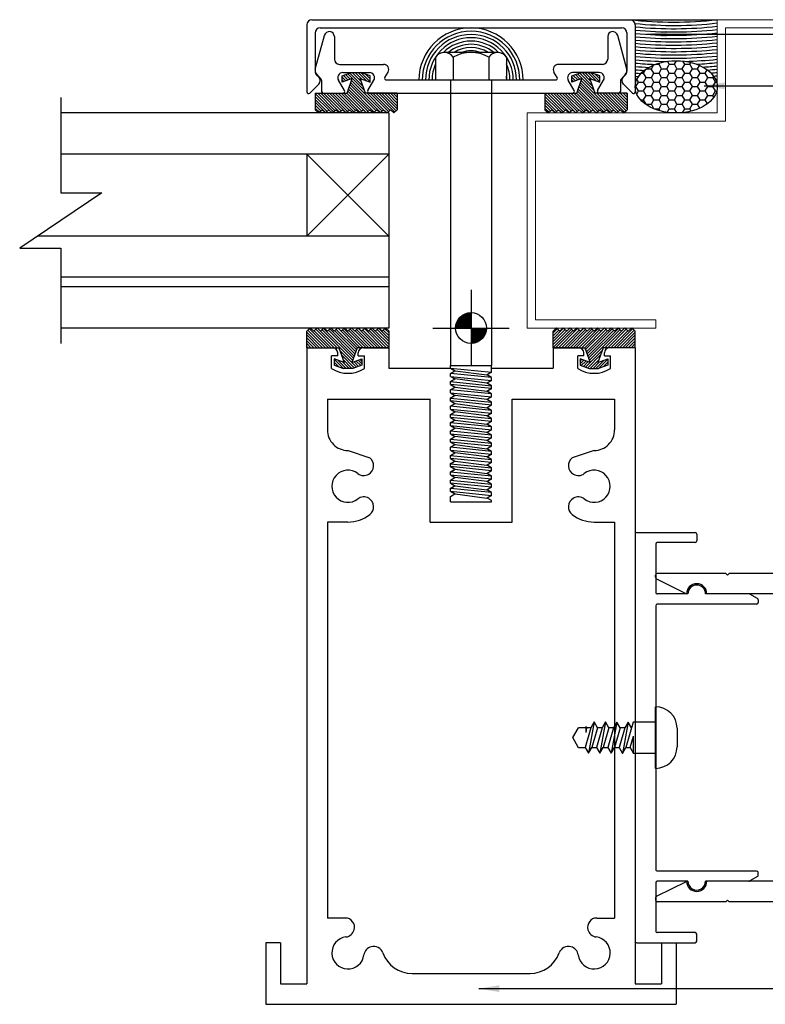
# Model space of a CAD drawing. Extents: x 145.9 to 159.3, y -154.3 to -147.2.
# Drawn here: x 145.9 to 150.4, y -153.2 to -147.2 of the extents above; entities that cross this region are included whole.
import ezdxf

# ---------------------------------------------------------------- set-up
doc = ezdxf.new("R2010")
doc.units = 0
doc.header["$LTSCALE"] = 0.25
doc.header["$MEASUREMENT"] = 0
doc.layers.get('0').update_dxf_attribs({"linetype": 'CONTINUOUS'})
doc.layers.add('.050 Flashing', color=120, linetype='CONTINUOUS', lineweight=5)
doc.layers.add('5', color=5, linetype='CONTINUOUS')
doc.layers.add('Glazing', color=5, linetype='CONTINUOUS')
doc.styles.get("Standard").update_dxf_attribs({"font": 'ARIAL.TTF', "height": 0.1875})
doc.dimstyles.get("Standard").update_dxf_attribs({"dimtxt": 0.18, "dimasz": 0.125, "dimexe": 0.09375, "dimexo": 0.0625, "dimgap": 0.09, "dimtad": 0, "dimtih": 1, "dimtoh": 1, "dimdec": 4, "dimzin": 0, "dimdsep": 46, "dimtxsty": 'STANDARD', "dimcen": 0.09, "dimadec": 8, "dimazin": 0, "dimtfac": 1, "dimtdec": 4, "dimtofl": 0, "dimtmove": 0, "dimatfit": 3, "dimfxl": 1, "dimtolj": 1, "dimtzin": 0, "dimarcsym": 0})

# ---------------------------------------------------------------- blocks, each defined once
blk = doc.blocks.new('snap cap')
at = {"color": 0, "linetype": 'Continuous'}
for p, q in [((3.0647, -46.2981), (3.0647, -46.7071)), ((3.0957, -46.2671), (5.0337, -46.2671)), ((5.0647, -46.2981), (5.0647, -46.7071)), ((3.1147, -46.3481), (3.1147, -46.5808)), ((3.1457, -46.3171), (4.9837, -46.3171)), ((5.0147, -46.3481), (5.0147, -46.5808)), ((3.1238, -46.6027), (3.1366, -46.6155)), ((5.0056, -46.6027), (4.9928, -46.6155)), ((3.0817, -46.7143), (3.1366, -46.6594)), ((5.0478, -46.7143), (4.9928, -46.6594))]:
    blk.add_line(p, q, dxfattribs=at)
for centre, radius, start, end in [((3.0957, -46.2981), 0.031, 90, 180), ((5.0337, -46.2981), 0.031, 0, 90), ((3.1457, -46.3481), 0.031, 90, 180), ((4.9837, -46.3481), 0.031, 0, 90), ((3.1457, -46.5808), 0.031, 180, 225), ((4.9837, -46.5808), 0.031, 315, 0), ((3.1147, -46.6374), 0.031, 315, 45), ((5.0147, -46.6374), 0.031, 135, 225), ((3.0747, -46.7071), 0.01, 180, 316.02134), ((5.0547, -46.7071), 0.01, 223.97866, 0)]:
    blk.add_arc(centre, radius, start, end, dxfattribs=at)
blk = doc.blocks.new('pressure cap')
at = {"color": 0, "linetype": 'Continuous'}
for p, q in [((6.544, -46.5956), (6.5992, -46.3896)), ((6.6601, -46.3976), (6.6601, -46.5356)), ((8.3257, -46.3976), (8.3257, -46.5356)), ((8.4419, -46.5956), (8.3867, -46.3896)), ((6.6911, -46.5666), (6.9605, -46.5666)), ((8.2947, -46.5666), (8.0253, -46.5666)), ((6.552, -46.6255), (6.5805, -46.6588)), ((6.5829, -46.6653), (6.5829, -46.7316)), ((6.7218, -46.7266), (6.6851, -46.6631)), ((6.7119, -46.6166), (6.8739, -46.6166)), ((6.8641, -46.7266), (6.9007, -46.6631)), ((6.968, -46.6466), (6.9873, -46.6131)), ((6.9767, -46.6616), (8.0092, -46.6616)), ((8.0178, -46.6466), (7.9985, -46.6131)), ((8.1218, -46.7266), (8.0851, -46.6631)), ((8.2739, -46.6166), (8.1119, -46.6166)), ((8.2641, -46.7266), (8.3007, -46.6631)), ((8.4029, -46.6653), (8.4029, -46.7316)), ((8.4338, -46.6255), (8.4053, -46.6588)), ((6.5929, -46.7416), (6.7131, -46.7416)), ((6.8727, -46.7416), (8.1131, -46.7416)), ((8.3929, -46.7416), (8.2727, -46.7416))]:
    blk.add_line(p, q, dxfattribs=at)
for centre, radius, start, end in [((6.6291, -46.3976), 0.031, 0, 165), ((8.3567, -46.3976), 0.031, 15, 180), ((6.6911, -46.5356), 0.031, 180, 270), ((8.2947, -46.5356), 0.031, 270, 360), ((6.5739, -46.6036), 0.031, 165, 225), ((6.9605, -46.5976), 0.031, 330, 90), ((8.0253, -46.5976), 0.031, 90, 210), ((8.4119, -46.6036), 0.031, 315, 15), ((6.5729, -46.6653), 0.01, 360, 40.59659), ((6.7119, -46.6476), 0.031, 90, 210), ((6.8739, -46.6476), 0.031, 330, 90), ((6.9767, -46.6516), 0.01, 150, 270), ((8.0092, -46.6516), 0.01, 270, 30), ((8.1119, -46.6476), 0.031, 90, 210), ((8.2739, -46.6476), 0.031, 330, 90), ((8.4129, -46.6653), 0.01, 139.40341, 180), ((6.5929, -46.7316), 0.01, 180, 270), ((6.7131, -46.7316), 0.01, 270, 30), ((6.8727, -46.7316), 0.01, 150, 270), ((8.1131, -46.7316), 0.01, 270, 30), ((8.2727, -46.7316), 0.01, 150, 270), ((8.3929, -46.7316), 0.01, 270, 360)]:
    blk.add_arc(centre, radius, start, end, dxfattribs=at)
blk = doc.blocks.new('R4')
at = {"color": 0, "linetype": 'Continuous'}
for p, q in [((5.8845, -26.7509), (6.04, -26.7509)), ((5.8845, -26.7509), (5.8845, -30.6259)), ((6.229, -26.7509), (6.3845, -26.7509)), ((6.3845, -26.7509), (6.3845, -26.8759)), ((7.54, -26.7509), (7.3845, -26.7509)), ((7.3845, -26.7509), (7.3845, -26.8759)), ((7.8845, -26.7509), (7.729, -26.7509)), ((7.8845, -26.7509), (7.8845, -30.6259)), ((6.072, -26.8009), (6.0345, -26.8009)), ((6.0345, -26.8781), (6.0345, -26.8009)), ((6.072, -26.8009), (6.072, -26.7829)), ((6.197, -26.8009), (6.197, -26.7829)), ((6.197, -26.8009), (6.2345, -26.8009)), ((6.2345, -26.8781), (6.2345, -26.8009)), ((7.5345, -26.8781), (7.5345, -26.8009)), ((7.572, -26.8009), (7.5345, -26.8009)), ((7.572, -26.8009), (7.572, -26.7829)), ((7.697, -26.8009), (7.697, -26.7829)), ((7.697, -26.8009), (7.7345, -26.8009)), ((7.7345, -26.8781), (7.7345, -26.8009)), ((6.3845, -26.8759), (6.7595, -26.8759)), ((6.7595, -26.8759), (6.7865, -26.8915)), ((6.7595, -26.9071), (6.7865, -26.8915)), ((6.7595, -26.9259), (6.7595, -26.9071)), ((6.7595, -26.9259), (6.7865, -26.9415)), ((7.0095, -26.9009), (6.9825, -26.9165)), ((7.0095, -26.9321), (6.9825, -26.9165)), ((7.0095, -26.8759), (7.3845, -26.8759)), ((7.0095, -26.9009), (7.0095, -26.8759)), ((7.0095, -26.9509), (7.0095, -26.9321)), ((6.7595, -26.9571), (6.7865, -26.9415)), ((6.7595, -26.9759), (6.7595, -26.9571)), ((6.7595, -26.9759), (6.7865, -26.9915)), ((6.7595, -27.0071), (6.7865, -26.9915)), ((7.0095, -26.9509), (6.9825, -26.9665)), ((7.0095, -26.9821), (6.9825, -26.9665)), ((7.0095, -27.0009), (7.0095, -26.9821)), ((6.7595, -27.0259), (6.7595, -27.0071)), ((6.7595, -27.0259), (6.7865, -27.0415)), ((6.7595, -27.0571), (6.7865, -27.0415)), ((7.0095, -27.0009), (6.9825, -27.0165)), ((7.0095, -27.0321), (6.9825, -27.0165)), ((7.0095, -27.0509), (6.9825, -27.0665)), ((7.0095, -27.0509), (7.0095, -27.0321)), ((6.0095, -27.0639), (6.6345, -27.0639)), ((6.0095, -27.0639), (6.0095, -27.2519)), ((6.6345, -27.8139), (6.6345, -27.0639)), ((6.7595, -27.0759), (6.7595, -27.0571)), ((6.7595, -27.0759), (6.7865, -27.0915)), ((6.7595, -27.1071), (6.7865, -27.0915)), ((6.7595, -27.1259), (6.7595, -27.1071)), ((7.0095, -27.0821), (6.9825, -27.0665)), ((7.0095, -27.1009), (6.9825, -27.1165)), ((7.0095, -27.1009), (7.0095, -27.0821)), ((7.1345, -27.0639), (7.7595, -27.0639)), ((7.1345, -27.8139), (7.1345, -27.0639)), ((7.7595, -27.0639), (7.7595, -27.2519)), ((6.7595, -27.1259), (6.7865, -27.1415)), ((6.7595, -27.1571), (6.7865, -27.1415)), ((6.7595, -27.1759), (6.7595, -27.1571)), ((7.0095, -27.1321), (6.9825, -27.1165)), ((7.0095, -27.1509), (6.9825, -27.1665)), ((7.0095, -27.1821), (6.9825, -27.1665)), ((7.0095, -27.1509), (7.0095, -27.1321)), ((6.7595, -27.1759), (6.7865, -27.1915)), ((6.7595, -27.2071), (6.7865, -27.1915)), ((6.7595, -27.2259), (6.7595, -27.2071)), ((6.7595, -27.2259), (6.7865, -27.2415)), ((7.0095, -27.2009), (6.9825, -27.2165)), ((7.0095, -27.2321), (6.9825, -27.2165)), ((7.0095, -27.2009), (7.0095, -27.1821)), ((7.0095, -27.2509), (7.0095, -27.2321)), ((6.7595, -27.2571), (6.7865, -27.2415)), ((6.7595, -27.2759), (6.7595, -27.2571)), ((6.7595, -27.2759), (6.7865, -27.2915)), ((6.7595, -27.3071), (6.7865, -27.2915)), ((7.0095, -27.2509), (6.9825, -27.2665)), ((7.0095, -27.2821), (6.9825, -27.2665)), ((7.0095, -27.3009), (7.0095, -27.2821)), ((6.7595, -27.3259), (6.7595, -27.3071)), ((6.7595, -27.3259), (6.7865, -27.3415)), ((6.7595, -27.3571), (6.7865, -27.3415)), ((7.0095, -27.3009), (6.9825, -27.3165)), ((7.0095, -27.3321), (6.9825, -27.3165)), ((7.0095, -27.3509), (6.9825, -27.3665)), ((7.0095, -27.3509), (7.0095, -27.3321)), ((6.7595, -27.3759), (6.7595, -27.3571)), ((6.7595, -27.3759), (6.7865, -27.3915)), ((6.7595, -27.4071), (6.7865, -27.3915)), ((6.7595, -27.4259), (6.7595, -27.4071)), ((7.0095, -27.3821), (6.9825, -27.3665)), ((7.0095, -27.4009), (6.9825, -27.4165)), ((7.0095, -27.4009), (7.0095, -27.3821)), ((6.7595, -27.4259), (6.7865, -27.4415)), ((6.7595, -27.4571), (6.7865, -27.4415)), ((6.7595, -27.4759), (6.7595, -27.4571)), ((7.0095, -27.4321), (6.9825, -27.4165)), ((7.0095, -27.4509), (6.9825, -27.4665)), ((7.0095, -27.4821), (6.9825, -27.4665)), ((7.0095, -27.4509), (7.0095, -27.4321)), ((6.7595, -27.4759), (6.7865, -27.4915)), ((6.7595, -27.5071), (6.7865, -27.4915)), ((6.7595, -27.5259), (6.7595, -27.5071)), ((6.7595, -27.5259), (6.7865, -27.5415)), ((7.0095, -27.5009), (6.9825, -27.5165)), ((7.0095, -27.5321), (6.9825, -27.5165)), ((7.0095, -27.5009), (7.0095, -27.4821)), ((7.0095, -27.5509), (7.0095, -27.5321)), ((6.7595, -27.5571), (6.7865, -27.5415)), ((6.7595, -27.5759), (6.7595, -27.5571)), ((6.7595, -27.5759), (6.7865, -27.5915)), ((6.7595, -27.6071), (6.7865, -27.5915)), ((7.0095, -27.5509), (6.9825, -27.5665)), ((7.0095, -27.5821), (6.9825, -27.5665)), ((7.0095, -27.6009), (7.0095, -27.5821)), ((6.7595, -27.6259), (6.7595, -27.6071)), ((6.7595, -27.6259), (6.7865, -27.6415)), ((6.7595, -27.6571), (6.7865, -27.6415)), ((7.0095, -27.6009), (6.9825, -27.6165)), ((7.0095, -27.6321), (6.9825, -27.6165)), ((7.0095, -27.6509), (6.9825, -27.6665)), ((7.0095, -27.6509), (7.0095, -27.6321)), ((6.7595, -27.6889), (6.7595, -27.6571)), ((6.7595, -27.6889), (7.0095, -27.6889)), ((7.0095, -27.6821), (6.9825, -27.6665)), ((7.0095, -27.6889), (7.0095, -27.6821)), ((6.0095, -27.8129), (6.0095, -30.2252)), ((6.6345, -27.8139), (7.1345, -27.8139)), ((7.7595, -27.8129), (7.7595, -30.2252)), ((6.1184, -30.2252), (6.0095, -30.2252)), ((7.6506, -30.2252), (7.7595, -30.2252)), ((5.7245, -30.3759), (5.6345, -30.3759)), ((5.6345, -30.3759), (5.6345, -30.7509)), ((5.7245, -30.3759), (5.7245, -30.6259)), ((8.0445, -30.3759), (8.0445, -30.6259)), ((8.0445, -30.3759), (8.1345, -30.3759)), ((8.1345, -30.3759), (8.1345, -30.7509)), ((6.5249, -30.5629), (7.2441, -30.5629)), ((5.7245, -30.6259), (5.8845, -30.6259)), ((7.8845, -30.6259), (8.0445, -30.6259)), ((5.6345, -30.7509), (8.1345, -30.7509))]:
    blk.add_line(p, q, dxfattribs=at)
for p, q in [((6.135, -27.3769), (6.2678, -27.4224)), ((7.634, -27.3769), (7.5012, -27.4224)), ((6.1345, -27.8129), (6.0095, -27.8129)), ((7.6345, -27.8129), (7.7595, -27.8129))]:
    blk.add_line(p, q)
for centre, radius, start, end in [((6.04, -26.7829), 0.032, 0, 90), ((6.229, -26.7829), 0.032, 90, 180), ((7.54, -26.7829), 0.032, 0, 90), ((7.729, -26.7829), 0.032, 90, 180), ((6.1345, -26.7189), 0.188, 237.86507, 302.13493), ((7.6345, -26.7189), 0.188, 237.86507, 302.13493), ((6.1184, -30.2812), 0.056, 343.94346, 90), ((7.6506, -30.2812), 0.056, 90, 196.05654), ((6.5249, -30.3749), 0.188, 199.57901, 270), ((7.2441, -30.3749), 0.188, 270, 340.42099)]:
    blk.add_arc(centre, radius, start, end, dxfattribs=at)
for centre, radius, start, end in [((6.1345, -27.2519), 0.125, 180, 270.24843), ((7.6345, -27.2519), 0.125, 269.75157, 360), ((6.2311, -27.4699), 0.06, 300, 52.318), ((7.5379, -27.4699), 0.06, 127.682, 240), ((6.1345, -27.5949), 0.098, 52.318, 307.682), ((6.2311, -27.4699), 0.06, 232.318, 300), ((7.5379, -27.4699), 0.06, 240, 307.682), ((7.6345, -27.5949), 0.098, 232.318, 127.682), ((6.2311, -27.72), 0.06, 60, 127.682), ((6.2311, -27.72), 0.06, 307.682, 60), ((7.5379, -27.72), 0.06, 120, 232.318), ((7.5379, -27.72), 0.06, 52.318, 120), ((6.1345, -27.5949), 0.218, 270, 307.682), ((7.6345, -27.5949), 0.218, 232.318, 270), ((6.1345, -30.4379), 0.098, 97.22337, 352.682), ((6.1146, -30.2816), 0.0596, 277.19284, 345.33566), ((7.6345, -30.4379), 0.098, 187.318, 82.77663), ((7.6544, -30.2816), 0.0596, 194.66434, 262.80716), ((6.2912, -30.4581), 0.06, 105, 172.682), ((6.2912, -30.4581), 0.06, 19.56903, 105), ((7.4778, -30.4581), 0.06, 75, 160.43097), ((7.4778, -30.4581), 0.06, 7.318, 75)]:
    blk.add_arc(centre, radius, start, end)
blk = doc.blocks.new('epdm')
at = {"color": 0}
for p, q in [((-3.9745, 5.1884), (-4.0699, 5.2838)), ((-3.9568, 5.1884), (-4.0635, 5.295)), ((-3.9392, 5.1884), (-4.0544, 5.3036)), ((-3.9215, 5.1884), (-4.025, 5.2919)), ((-3.9038, 5.1884), (-4.0159, 5.3005)), ((-3.8861, 5.1884), (-3.9866, 5.2889)), ((-3.7908, 5.1108), (-3.9775, 5.2975)), ((-3.7863, 5.1239), (-3.9684, 5.306)), ((-3.7818, 5.1371), (-3.9391, 5.2944)), ((-3.7772, 5.1502), (-3.93, 5.303)), ((-3.7727, 5.1634), (-3.9006, 5.2913)), ((-3.7682, 5.1765), (-3.8915, 5.2999)), ((-3.7624, 5.1884), (-3.8824, 5.3085)), ((-3.7447, 5.1884), (-3.8531, 5.2968)), ((-3.727, 5.1884), (-3.844, 5.3054)), ((-3.7094, 5.1884), (-3.8146, 5.2937)), ((-3.6917, 5.1884), (-3.8056, 5.3023)), ((-3.674, 5.1884), (-3.7762, 5.2906)), ((-3.6563, 5.1884), (-3.7671, 5.2992)), ((-3.6386, 5.1884), (-3.758, 5.3078)), ((-3.621, 5.1884), (-3.7287, 5.2961)), ((-3.6033, 5.1884), (-3.7196, 5.3047)), ((-3.5856, 5.1884), (-3.6902, 5.2931)), ((-3.5697, 5.1902), (-3.6812, 5.3016)), ((-3.5697, 5.2078), (-3.6518, 5.29)), ((-3.5697, 5.2255), (-3.6427, 5.2986)), ((-3.5697, 5.2432), (-3.6336, 5.3071)), ((-3.5697, 5.2609), (-3.6043, 5.2955)), ((-3.5697, 5.2785), (-3.5952, 5.3041)), ((-3.9922, 5.1884), (-4.0699, 5.2662)), ((-4.0099, 5.1884), (-4.0699, 5.2485)), ((-4.0276, 5.1884), (-4.0699, 5.2308)), ((-4.0452, 5.1884), (-4.0699, 5.2131)), ((-4.0629, 5.1884), (-4.0699, 5.1955)), ((-3.7681, 5.0703), (-3.8697, 5.172)), ((-3.8494, 5.0633), (-3.904, 5.1179)), ((-3.8761, 5.0724), (-3.904, 5.1002)), ((-3.8311, 5.0627), (-3.8795, 5.1111)), ((-3.7813, 5.0659), (-3.8598, 5.1444)), ((-3.8134, 5.0627), (-3.8516, 5.1009)), ((-3.7957, 5.0627), (-3.8498, 5.1168)), ((-3.7549, 5.0748), (-3.7825, 5.1024)), ((-3.7417, 5.0793), (-3.7695, 5.1072)), ((-3.7343, 5.0896), (-3.7566, 5.1119)), ((-3.7343, 5.1073), (-3.7436, 5.1166)), ((-3.9029, 5.0814), (-3.904, 5.0826))]:
    blk.add_line(p, q, dxfattribs=at)
at = {"layer": '5'}
for p, q in [((-4.0492, 5.3085), (-4.0701, 5.2888)), ((-4.0699, 5.1884), (-4.0699, 5.2889)), ((-4.0284, 5.2888), (-4.0492, 5.3085)), ((-4.0075, 5.3085), (-4.0284, 5.2888)), ((-3.9867, 5.2888), (-4.0075, 5.3085)), ((-3.9658, 5.3085), (-3.9867, 5.2888)), ((-3.945, 5.2888), (-3.9658, 5.3085)), ((-3.9241, 5.3085), (-3.945, 5.2888)), ((-3.9033, 5.2888), (-3.9241, 5.3085)), ((-3.8824, 5.3085), (-3.9033, 5.2888)), ((-3.8616, 5.2888), (-3.8824, 5.3085)), ((-3.8407, 5.3085), (-3.8616, 5.2888)), ((-3.8199, 5.2888), (-3.8407, 5.3085)), ((-3.799, 5.3085), (-3.8199, 5.2888)), ((-3.7782, 5.2888), (-3.799, 5.3085)), ((-3.7573, 5.3085), (-3.7782, 5.2888)), ((-3.7365, 5.2888), (-3.7573, 5.3085)), ((-3.7156, 5.3085), (-3.7365, 5.2888)), ((-3.6948, 5.2888), (-3.7156, 5.3085)), ((-3.6739, 5.3085), (-3.6948, 5.2888)), ((-3.6531, 5.2888), (-3.6739, 5.3085)), ((-3.6322, 5.3085), (-3.6531, 5.2888)), ((-3.6114, 5.2888), (-3.6322, 5.3085)), ((-3.5905, 5.3085), (-3.6114, 5.2888)), ((-3.5905, 5.3085), (-3.6114, 5.2888)), ((-3.5905, 5.3085), (-3.6114, 5.2888)), ((-3.5905, 5.3085), (-3.6114, 5.2888)), ((-3.5905, 5.3085), (-3.6114, 5.2888)), ((-3.5905, 5.3085), (-3.6114, 5.2888)), ((-3.5905, 5.3085), (-3.6114, 5.2888)), ((-3.5905, 5.3085), (-3.6114, 5.2888)), ((-3.5905, 5.3085), (-3.6114, 5.2888)), ((-3.5905, 5.3085), (-3.6114, 5.2888)), ((-3.5905, 5.3085), (-3.6114, 5.2888)), ((-3.5905, 5.3085), (-3.6114, 5.2888)), ((-3.5697, 5.2888), (-3.5905, 5.3085)), ((-3.5697, 5.2888), (-3.5905, 5.3085)), ((-3.5697, 5.2888), (-3.5905, 5.3085)), ((-3.5697, 5.2888), (-3.5905, 5.3085)), ((-3.5697, 5.2888), (-3.5905, 5.3085)), ((-3.5697, 5.2888), (-3.5905, 5.3085)), ((-3.5697, 5.2888), (-3.5905, 5.3085)), ((-3.5697, 5.2888), (-3.5905, 5.3085)), ((-3.5697, 5.2888), (-3.5905, 5.3085)), ((-3.5697, 5.2888), (-3.5905, 5.3085)), ((-3.5697, 5.2888), (-3.5905, 5.3085)), ((-3.5697, 5.2888), (-3.5905, 5.3085)), ((-3.5697, 5.1884), (-3.5697, 5.2888)), ((-4.0699, 5.1884), (-3.8756, 5.1884)), ((-3.8756, 5.1884), (-3.843, 5.0977)), ((-3.7641, 5.1884), (-3.7953, 5.0977)), ((-3.5697, 5.1884), (-3.7641, 5.1884)), ((-3.904, 5.1201), (-3.904, 5.0818)), ((-3.843, 5.0977), (-3.904, 5.1201)), ((-3.7953, 5.0977), (-3.7343, 5.1201)), ((-3.7343, 5.1201), (-3.7343, 5.0818)), ((-3.904, 5.0818), (-3.8476, 5.0627)), ((-3.7907, 5.0627), (-3.8476, 5.0627)), ((-3.7343, 5.0818), (-3.7907, 5.0627))]:
    blk.add_line(p, q, dxfattribs=at)
blk = doc.blocks.new('screwwy')
for p, q in [((129.7265, -78.3349), (129.4021, -78.3349)), ((129.3481, -78.3646), (129.3481, -78.5029)), ((129.4562, -78.3646), (129.4562, -78.5029)), ((129.6724, -78.3646), (129.6724, -78.5029)), ((129.7806, -78.3646), (129.7806, -78.5029)), ((129.7806, -78.5029), (129.3481, -78.5029))]:
    blk.add_line(p, q)
at = {"color": 0, "linetype": 'Continuous'}
for p, q in [((129.4393, -78.5029), (129.4393, -80.2427)), ((129.6893, -78.5029), (129.6893, -80.2427)), ((129.4403, -80.2582), (129.4393, -80.2427)), ((129.4393, -80.2427), (129.6893, -80.2427)), ((129.6883, -80.2832), (129.6893, -80.2427)), ((129.4403, -80.2582), (129.4683, -80.2743)), ((129.4403, -80.2582), (129.6883, -80.2832)), ((129.4403, -80.2905), (129.4683, -80.2743)), ((129.4403, -80.3082), (129.4403, -80.2905)), ((129.6883, -80.3155), (129.4403, -80.2905)), ((129.4403, -80.3082), (129.4683, -80.3243)), ((129.4403, -80.3082), (129.6883, -80.3332)), ((129.4683, -80.2743), (129.6603, -80.2993)), ((129.6883, -80.2832), (129.6603, -80.2993)), ((129.6883, -80.3155), (129.6603, -80.2993)), ((129.6883, -80.3332), (129.6883, -80.3155)), ((129.4403, -80.3405), (129.4683, -80.3243)), ((129.4403, -80.3582), (129.4403, -80.3405)), ((129.4403, -80.3405), (129.6883, -80.3655)), ((129.4403, -80.3582), (129.4683, -80.3743)), ((129.6883, -80.3832), (129.4403, -80.3582)), ((129.4403, -80.3905), (129.4683, -80.3743)), ((129.6603, -80.3493), (129.4683, -80.3243)), ((129.4683, -80.3743), (129.6603, -80.3993)), ((129.6883, -80.3332), (129.6603, -80.3493)), ((129.6883, -80.3655), (129.6603, -80.3493)), ((129.6883, -80.3832), (129.6883, -80.3655)), ((129.4403, -80.4082), (129.4403, -80.3905)), ((129.6883, -80.4155), (129.4403, -80.3905)), ((129.4403, -80.4082), (129.4683, -80.4243)), ((129.4403, -80.4082), (129.6883, -80.4332)), ((129.4403, -80.4405), (129.4683, -80.4243)), ((129.6603, -80.4493), (129.4683, -80.4243)), ((129.6883, -80.3832), (129.6603, -80.3993)), ((129.6883, -80.4155), (129.6603, -80.3993)), ((129.6883, -80.4332), (129.6603, -80.4493)), ((129.6883, -80.4332), (129.6883, -80.4155)), ((129.4403, -80.4582), (129.4403, -80.4405)), ((129.4403, -80.4405), (129.6883, -80.4655)), ((129.4403, -80.4582), (129.4683, -80.4743)), ((129.6883, -80.4832), (129.4403, -80.4582)), ((129.4403, -80.4905), (129.4683, -80.4743)), ((129.4403, -80.5082), (129.4403, -80.4905)), ((129.6883, -80.5155), (129.4403, -80.4905)), ((129.4683, -80.4743), (129.6603, -80.4993)), ((129.6883, -80.4655), (129.6603, -80.4493)), ((129.6883, -80.4832), (129.6603, -80.4993)), ((129.6883, -80.4832), (129.6883, -80.4655)), ((129.4403, -80.5082), (129.4683, -80.5243)), ((129.4403, -80.5082), (129.6883, -80.5332)), ((129.4403, -80.5405), (129.4683, -80.5243)), ((129.4403, -80.5582), (129.4403, -80.5405)), ((129.4403, -80.5405), (129.6883, -80.5655)), ((129.6603, -80.5493), (129.4683, -80.5243)), ((129.6883, -80.5155), (129.6603, -80.4993)), ((129.6883, -80.5332), (129.6603, -80.5493)), ((129.6883, -80.5655), (129.6603, -80.5493)), ((129.6883, -80.5332), (129.6883, -80.5155)), ((129.4403, -80.5582), (129.4683, -80.5743)), ((129.6883, -80.5832), (129.4403, -80.5582)), ((129.4403, -80.5905), (129.4683, -80.5743)), ((129.4403, -80.6082), (129.4403, -80.5905)), ((129.6883, -80.6155), (129.4403, -80.5905)), ((129.4403, -80.6082), (129.4683, -80.6243)), ((129.4403, -80.6082), (129.6883, -80.6332)), ((129.4683, -80.5743), (129.6603, -80.5993)), ((129.6883, -80.5832), (129.6603, -80.5993)), ((129.6883, -80.6155), (129.6603, -80.5993)), ((129.6883, -80.5832), (129.6883, -80.5655)), ((129.6883, -80.6332), (129.6883, -80.6155)), ((129.4403, -80.6405), (129.4683, -80.6243)), ((129.4403, -80.6582), (129.4403, -80.6405)), ((129.4403, -80.6405), (129.6883, -80.6655)), ((129.4403, -80.6582), (129.4683, -80.6743)), ((129.4403, -80.6582), (129.6883, -80.6832)), ((129.4403, -80.6905), (129.4683, -80.6743)), ((129.6603, -80.6493), (129.4683, -80.6243)), ((129.6603, -80.6993), (129.4683, -80.6743)), ((129.6883, -80.6332), (129.6603, -80.6493)), ((129.6883, -80.6655), (129.6603, -80.6493)), ((129.6883, -80.6832), (129.6883, -80.6655)), ((129.4403, -80.7082), (129.4403, -80.6905)), ((129.4403, -80.6905), (129.6883, -80.7155)), ((129.4403, -80.7082), (129.4683, -80.7243)), ((129.6883, -80.7332), (129.4403, -80.7082)), ((129.4403, -80.7405), (129.4683, -80.7243)), ((129.4683, -80.7243), (129.6603, -80.7493)), ((129.6883, -80.6832), (129.6603, -80.6993)), ((129.6883, -80.7155), (129.6603, -80.6993)), ((129.6883, -80.7332), (129.6603, -80.7493)), ((129.6883, -80.7332), (129.6883, -80.7155)), ((129.4403, -80.7582), (129.4403, -80.7405)), ((129.6883, -80.7655), (129.4403, -80.7405)), ((129.4403, -80.7582), (129.4683, -80.7743)), ((129.4403, -80.7582), (129.6883, -80.7832)), ((129.4403, -80.7905), (129.4683, -80.7743)), ((129.4403, -80.8082), (129.4403, -80.7905)), ((129.4403, -80.7905), (129.6883, -80.8155)), ((129.6603, -80.7993), (129.4683, -80.7743)), ((129.6883, -80.7655), (129.6603, -80.7493)), ((129.6883, -80.7832), (129.6603, -80.7993)), ((129.6883, -80.7832), (129.6883, -80.7655)), ((129.4393, -80.8411), (129.4683, -80.8243)), ((129.4393, -80.8576), (129.4393, -80.8411)), ((129.4393, -80.8411), (129.6883, -80.8655)), ((129.4403, -80.8082), (129.4683, -80.8243)), ((129.6883, -80.8332), (129.4403, -80.8082)), ((129.4683, -80.8243), (129.6603, -80.8493)), ((129.6883, -80.8155), (129.6603, -80.7993)), ((129.6883, -80.8332), (129.6603, -80.8493)), ((129.6883, -80.8655), (129.6603, -80.8493)), ((129.6883, -80.8332), (129.6883, -80.8155)), ((129.4393, -80.8576), (129.4683, -80.8743)), ((129.6883, -80.8832), (129.4393, -80.8576)), ((129.4393, -80.8911), (129.4683, -80.8743)), ((129.4393, -80.9076), (129.4393, -80.8911)), ((129.6883, -80.9155), (129.4393, -80.8911)), ((129.4393, -80.9076), (129.4683, -80.9243)), ((129.4393, -80.9076), (129.6883, -80.9332)), ((129.4683, -80.8743), (129.6603, -80.8993)), ((129.6883, -80.8832), (129.6603, -80.8993)), ((129.6883, -80.9155), (129.6603, -80.8993)), ((129.6883, -80.8832), (129.6883, -80.8655)), ((129.6883, -80.9332), (129.6883, -80.9155)), ((129.4403, -80.9405), (129.4683, -80.9243)), ((129.4403, -80.9582), (129.4403, -80.9405)), ((129.4403, -80.9405), (129.6883, -80.9655)), ((129.4403, -80.9582), (129.4683, -80.9743)), ((129.6883, -80.9832), (129.4403, -80.9582)), ((129.4403, -80.9905), (129.4683, -80.9743)), ((129.6603, -80.9493), (129.4683, -80.9243)), ((129.4683, -80.9743), (129.6603, -80.9993)), ((129.6883, -80.9332), (129.6603, -80.9493)), ((129.6883, -80.9655), (129.6603, -80.9493)), ((129.6883, -80.9832), (129.6883, -80.9655)), ((129.4403, -81.0082), (129.4403, -80.9905)), ((129.6883, -81.0155), (129.4403, -80.9905)), ((129.4403, -81.0082), (129.4683, -81.0243)), ((129.4403, -81.0082), (129.6883, -81.0332)), ((129.4683, -81.0243), (129.6603, -81.0493)), ((129.6883, -80.9832), (129.6603, -80.9993)), ((129.6883, -81.0155), (129.6603, -80.9993)), ((129.6883, -81.0332), (129.6603, -81.0493)), ((129.6883, -81.0332), (129.6883, -81.0155))]:
    blk.add_line(p, q, dxfattribs=at)
for centre, radius, start, end in [((129.4021, -78.399), 0.0641, 32.45779, 147.54221), ((129.5643, -78.5467), 0.2118, 59.29555, 120.70445), ((129.7265, -78.399), 0.0641, 32.45779, 147.54221)]:
    blk.add_arc(centre, radius, start, end)
blk = doc.blocks.new("TEK SCREW'")
at = {"color": 0, "linetype": 'Continuous'}
for p, q in [((183.8952, -148.8693), (183.8952, -148.4943)), ((183.8952, -148.8693), (183.8952, -148.4943)), ((183.3904, -148.6818), (183.4248, -148.6221)), ((183.3904, -148.6818), (183.4248, -148.6221)), ((183.4692, -148.6223), (183.4248, -148.6221)), ((183.4692, -148.6223), (183.4248, -148.6221)), ((183.5004, -148.6219), (183.4657, -148.7415)), ((183.5004, -148.6219), (183.4657, -148.7415)), ((183.4693, -148.6137), (183.4691, -148.6502)), ((183.4693, -148.6137), (183.4691, -148.6502)), ((183.4742, -148.6224), (183.4691, -148.6502)), ((183.4742, -148.6224), (183.4691, -148.6502)), ((183.4742, -148.6224), (183.4693, -148.6137)), ((183.4742, -148.6224), (183.4693, -148.6137)), ((183.5006, -148.6225), (183.4742, -148.6224)), ((183.5006, -148.6225), (183.4742, -148.6224)), ((183.521, -148.5866), (183.486, -148.777)), ((183.521, -148.5866), (183.486, -148.777)), ((183.521, -148.5866), (183.5004, -148.6219)), ((183.521, -148.5866), (183.5004, -148.6219)), ((183.5413, -148.6221), (183.5067, -148.7417)), ((183.5413, -148.6221), (183.5067, -148.7417)), ((183.5413, -148.6221), (183.521, -148.5866)), ((183.5413, -148.6221), (183.521, -148.5866)), ((183.5696, -148.6223), (183.5349, -148.7418)), ((183.5696, -148.6223), (183.5349, -148.7418)), ((183.5696, -148.6223), (183.5413, -148.6221)), ((183.5696, -148.6223), (183.5413, -148.6221)), ((183.5902, -148.5869), (183.5552, -148.7774)), ((183.5902, -148.5869), (183.5552, -148.7774)), ((183.5902, -148.5869), (183.5696, -148.6223)), ((183.5902, -148.5869), (183.5696, -148.6223)), ((183.6105, -148.6225), (183.5758, -148.7421)), ((183.6105, -148.6225), (183.5758, -148.7421)), ((183.6105, -148.6225), (183.5902, -148.5869)), ((183.6105, -148.6225), (183.5902, -148.5869)), ((183.6382, -148.6226), (183.6035, -148.7422)), ((183.6382, -148.6226), (183.6035, -148.7422)), ((183.6388, -148.6226), (183.6105, -148.6225)), ((183.6388, -148.6226), (183.6105, -148.6225)), ((183.6588, -148.5873), (183.6238, -148.7777)), ((183.6588, -148.5873), (183.6238, -148.7777)), ((183.6588, -148.5873), (183.6382, -148.6226)), ((183.6588, -148.5873), (183.6382, -148.6226)), ((183.6791, -148.6228), (183.6445, -148.7424)), ((183.6791, -148.6228), (183.6445, -148.7424)), ((183.6791, -148.6228), (183.6588, -148.5873)), ((183.6791, -148.6228), (183.6588, -148.5873)), ((183.7068, -148.623), (183.6722, -148.7426)), ((183.7068, -148.623), (183.6722, -148.7426)), ((183.7074, -148.623), (183.6791, -148.6228)), ((183.7074, -148.623), (183.6791, -148.6228)), ((183.7275, -148.5877), (183.6924, -148.7781)), ((183.7275, -148.5877), (183.6924, -148.7781)), ((183.7275, -148.5877), (183.7068, -148.623)), ((183.7275, -148.5877), (183.7068, -148.623)), ((183.758, -148.5877), (183.7131, -148.7428)), ((183.758, -148.5877), (183.7131, -148.7428)), ((183.7477, -148.6232), (183.7275, -148.5877)), ((183.7477, -148.6232), (183.7275, -148.5877)), ((183.8952, -148.5877), (183.758, -148.5877)), ((183.8952, -148.5877), (183.758, -148.5877)), ((184.0254, -148.6245), (184.0254, -148.7391)), ((184.0254, -148.6245), (184.0254, -148.7391)), ((183.4243, -148.7434), (183.3904, -148.6818)), ((183.4243, -148.7434), (183.3904, -148.6818)), ((183.7408, -148.7429), (183.7611, -148.673)), ((183.7408, -148.7429), (183.7611, -148.673)), ((183.7611, -148.7785), (183.7611, -148.673)), ((183.7611, -148.7785), (183.7611, -148.673)), ((183.4654, -148.7436), (183.4243, -148.7434)), ((183.4654, -148.7436), (183.4243, -148.7434)), ((183.4657, -148.7415), (183.486, -148.777)), ((183.4657, -148.7415), (183.486, -148.777)), ((183.486, -148.777), (183.5067, -148.7417)), ((183.486, -148.777), (183.5067, -148.7417)), ((183.5061, -148.7417), (183.5344, -148.7418)), ((183.5061, -148.7417), (183.5344, -148.7418)), ((183.5349, -148.7418), (183.5552, -148.7774)), ((183.5349, -148.7418), (183.5552, -148.7774)), ((183.5552, -148.7774), (183.5758, -148.7421)), ((183.5552, -148.7774), (183.5758, -148.7421)), ((183.5753, -148.742), (183.6035, -148.7422)), ((183.5753, -148.742), (183.6035, -148.7422)), ((183.6035, -148.7422), (183.6238, -148.7777)), ((183.6035, -148.7422), (183.6238, -148.7777)), ((183.6238, -148.7777), (183.6445, -148.7424)), ((183.6238, -148.7777), (183.6445, -148.7424)), ((183.6439, -148.7424), (183.6722, -148.7426)), ((183.6439, -148.7424), (183.6722, -148.7426)), ((183.6722, -148.7426), (183.6924, -148.7781)), ((183.6722, -148.7426), (183.6924, -148.7781)), ((183.6924, -148.7781), (183.7131, -148.7428)), ((183.6924, -148.7781), (183.7131, -148.7428)), ((183.7125, -148.7428), (183.7408, -148.7429)), ((183.7125, -148.7428), (183.7408, -148.7429)), ((183.7408, -148.7429), (183.7611, -148.7785)), ((183.7408, -148.7429), (183.7611, -148.7785)), ((183.8952, -148.7785), (183.7611, -148.7785)), ((183.8952, -148.7785), (183.7611, -148.7785))]:
    blk.add_line(p, q, dxfattribs=at)
for centre, start, end in [((183.8952, -148.6245), 0, 90), ((183.8952, -148.6245), 0, 90), ((183.8952, -148.7391), 270, 0), ((183.8952, -148.7391), 270, 0)]:
    blk.add_arc(centre, 0.1302, start, end, dxfattribs=at)
blk = doc.blocks.new('purlin screw race')
at = {"color": 0, "linetype": 'Continuous'}
for p, q in [((-1.1252, -48.7458), (-1.1252, -50.1618)), ((-1.1152, -48.7358), (-0.9697, -48.7358)), ((-0.7807, -48.7358), (-0.6352, -48.7358)), ((-0.6252, -48.7458), (-0.6252, -48.8508)), ((0.3748, -48.7458), (0.3748, -48.8508)), ((0.5303, -48.7358), (0.3848, -48.7358)), ((0.8648, -48.7358), (0.7193, -48.7358)), ((0.8748, -48.7458), (0.8748, -50.1618)), ((-0.9752, -48.7858), (-0.9752, -48.863)), ((-0.9752, -48.7858), (-0.9377, -48.7858)), ((-0.9377, -48.7678), (-0.9377, -48.7858)), ((-0.8127, -48.7678), (-0.8127, -48.7858)), ((-0.8127, -48.7858), (-0.7752, -48.7858)), ((-0.7752, -48.7858), (-0.7752, -48.863)), ((0.5623, -48.7858), (0.5248, -48.7858)), ((0.5248, -48.7858), (0.5248, -48.863)), ((0.5623, -48.7678), (0.5623, -48.7858)), ((0.6873, -48.7678), (0.6873, -48.7858)), ((0.7248, -48.7858), (0.6873, -48.7858)), ((0.7248, -48.7858), (0.7248, -48.863)), ((-0.6152, -48.8608), (-0.2502, -48.8608)), ((-0.2502, -48.8672), (-0.2502, -48.8608)), ((-0.2232, -48.8828), (-0.2502, -48.8672)), ((-0.2232, -48.8828), (-0.2232, -48.8888)), ((-0.0002, -48.8608), (0.3648, -48.8608)), ((-0.0002, -48.8608), (-0.0002, -48.8922)), ((-0.2232, -48.8888), (-0.2502, -48.9044)), ((-0.2502, -48.9044), (-0.2502, -48.9172)), ((-0.2232, -48.9328), (-0.2502, -48.9172)), ((-0.2232, -48.9388), (-0.2502, -48.9544)), ((-0.2232, -48.9328), (-0.2232, -48.9388)), ((-0.0272, -48.9078), (-0.0002, -48.8922)), ((-0.0272, -48.9078), (-0.0272, -48.9138)), ((-0.0272, -48.9138), (-0.0002, -48.9294)), ((-0.0272, -48.9578), (-0.0002, -48.9422)), ((-0.0002, -48.9294), (-0.0002, -48.9422)), ((-1.0002, -48.9958), (-1.0002, -50.2968)), ((-0.9902, -48.9858), (-0.3852, -48.9858)), ((-0.3752, -48.9958), (-0.3752, -49.7888)), ((-0.2502, -48.9544), (-0.2502, -48.9672)), ((-0.2232, -48.9828), (-0.2502, -48.9672)), ((-0.2232, -48.9888), (-0.2502, -49.0044)), ((-0.2502, -49.0044), (-0.2502, -49.0172)), ((-0.2232, -48.9828), (-0.2232, -48.9888)), ((-0.0272, -48.9578), (-0.0272, -48.9638)), ((-0.0272, -48.9638), (-0.0002, -48.9794)), ((-0.0272, -49.0078), (-0.0002, -48.9922)), ((-0.0002, -48.9794), (-0.0002, -48.9922)), ((0.1248, -48.9958), (0.1248, -49.7888)), ((0.1348, -48.9858), (0.7398, -48.9858)), ((0.7498, -48.9958), (0.7498, -50.2968)), ((-0.2232, -49.0328), (-0.2502, -49.0172)), ((-0.2232, -49.0388), (-0.2502, -49.0544)), ((-0.2502, -49.0544), (-0.2502, -49.0672)), ((-0.2232, -49.0328), (-0.2232, -49.0388)), ((-0.0272, -49.0078), (-0.0272, -49.0138)), ((-0.0272, -49.0138), (-0.0002, -49.0294)), ((-0.0272, -49.0578), (-0.0002, -49.0422)), ((-0.0272, -49.0578), (-0.0272, -49.0638)), ((-0.0272, -49.0638), (-0.0002, -49.0794)), ((-0.0002, -49.0294), (-0.0002, -49.0422)), ((-0.2232, -49.0828), (-0.2502, -49.0672)), ((-0.2232, -49.0888), (-0.2502, -49.1044)), ((-0.2502, -49.1044), (-0.2502, -49.1172)), ((-0.2232, -49.1328), (-0.2502, -49.1172)), ((-0.2232, -49.0828), (-0.2232, -49.0888)), ((-0.0272, -49.1078), (-0.0002, -49.0922)), ((-0.0272, -49.1078), (-0.0272, -49.1138)), ((-0.0272, -49.1138), (-0.0002, -49.1294)), ((-0.0002, -49.0794), (-0.0002, -49.0922)), ((-0.2232, -49.1388), (-0.2502, -49.1544)), ((-0.2502, -49.1544), (-0.2502, -49.1672)), ((-0.2232, -49.1828), (-0.2502, -49.1672)), ((-0.2232, -49.1328), (-0.2232, -49.1388)), ((-0.2232, -49.1828), (-0.2232, -49.1888)), ((-0.0272, -49.1578), (-0.0002, -49.1422)), ((-0.0272, -49.1578), (-0.0272, -49.1638)), ((-0.0272, -49.1638), (-0.0002, -49.1794)), ((-0.0002, -49.1294), (-0.0002, -49.1422)), ((-0.0002, -49.1794), (-0.0002, -49.1922)), ((-0.2232, -49.1888), (-0.2502, -49.2044)), ((-0.2502, -49.2044), (-0.2502, -49.2172)), ((-0.2232, -49.2328), (-0.2502, -49.2172)), ((-0.2232, -49.2388), (-0.2502, -49.2544)), ((-0.2232, -49.2328), (-0.2232, -49.2388)), ((-0.0272, -49.2078), (-0.0002, -49.1922)), ((-0.0272, -49.2078), (-0.0272, -49.2138)), ((-0.0272, -49.2138), (-0.0002, -49.2294)), ((-0.0272, -49.2578), (-0.0002, -49.2422)), ((-0.0002, -49.2294), (-0.0002, -49.2422)), ((-0.2502, -49.2544), (-0.2502, -49.2672)), ((-0.2232, -49.2828), (-0.2502, -49.2672)), ((-0.2232, -49.2888), (-0.2502, -49.3044)), ((-0.2502, -49.3044), (-0.2502, -49.3174)), ((-0.2232, -49.2828), (-0.2232, -49.2888)), ((-0.0272, -49.2578), (-0.0272, -49.2638)), ((-0.0272, -49.2638), (-0.0002, -49.2794)), ((-0.0272, -49.3078), (-0.0002, -49.2922)), ((-0.0002, -49.2794), (-0.0002, -49.2922)), ((-0.2232, -49.333), (-0.2502, -49.3174)), ((-0.2232, -49.339), (-0.2502, -49.3545)), ((-0.2502, -49.3545), (-0.2502, -49.3674)), ((-0.2232, -49.333), (-0.2232, -49.339)), ((-0.0272, -49.3078), (-0.0272, -49.3138)), ((-0.0272, -49.3138), (-0.0002, -49.3294)), ((-0.0272, -49.358), (-0.0002, -49.3424)), ((-0.0272, -49.358), (-0.0272, -49.364)), ((-0.0272, -49.364), (-0.0002, -49.3795)), ((-0.0002, -49.3294), (-0.0002, -49.3424)), ((-0.2232, -49.383), (-0.2502, -49.3674)), ((-0.2232, -49.389), (-0.2502, -49.4045)), ((-0.2502, -49.4045), (-0.2502, -49.4174)), ((-0.2232, -49.433), (-0.2502, -49.4174)), ((-0.2232, -49.383), (-0.2232, -49.389)), ((-0.0272, -49.408), (-0.0002, -49.3924)), ((-0.0272, -49.408), (-0.0272, -49.414)), ((-0.0272, -49.414), (-0.0002, -49.4295)), ((-0.0002, -49.3795), (-0.0002, -49.3924)), ((-0.2232, -49.439), (-0.2502, -49.4545)), ((-0.2502, -49.4545), (-0.2502, -49.4674)), ((-0.2232, -49.483), (-0.2502, -49.4674)), ((-0.2232, -49.433), (-0.2232, -49.439)), ((-0.2232, -49.483), (-0.2232, -49.489)), ((-0.0272, -49.458), (-0.0002, -49.4424)), ((-0.0272, -49.458), (-0.0272, -49.464)), ((-0.0272, -49.464), (-0.0002, -49.4795)), ((-0.0002, -49.4295), (-0.0002, -49.4424)), ((-0.0002, -49.4795), (-0.0002, -49.4924)), ((-0.2232, -49.489), (-0.2502, -49.5045)), ((-0.2502, -49.5045), (-0.2502, -49.5174)), ((-0.2232, -49.533), (-0.2502, -49.5174)), ((-0.2232, -49.539), (-0.2502, -49.5545)), ((-0.2232, -49.533), (-0.2232, -49.539)), ((-0.0272, -49.508), (-0.0002, -49.4924)), ((-0.0272, -49.508), (-0.0272, -49.514)), ((-0.0272, -49.514), (-0.0002, -49.5295)), ((-0.0272, -49.558), (-0.0002, -49.5424)), ((-0.0002, -49.5295), (-0.0002, -49.5424)), ((-0.2502, -49.5545), (-0.2502, -49.5674)), ((-0.2232, -49.583), (-0.2502, -49.5674)), ((-0.2232, -49.589), (-0.2502, -49.6045)), ((-0.2502, -49.6045), (-0.2502, -49.6174)), ((-0.2232, -49.583), (-0.2232, -49.589)), ((-0.0272, -49.558), (-0.0272, -49.564)), ((-0.0272, -49.564), (-0.0002, -49.5795)), ((-0.0272, -49.608), (-0.0002, -49.5924)), ((-0.0002, -49.5795), (-0.0002, -49.5924)), ((-0.2232, -49.633), (-0.2502, -49.6174)), ((-0.2232, -49.639), (-0.2502, -49.6545)), ((-0.2502, -49.6545), (-0.2502, -49.6674)), ((-0.2232, -49.633), (-0.2232, -49.639)), ((-0.0272, -49.608), (-0.0272, -49.614)), ((-0.0272, -49.614), (-0.0002, -49.6295)), ((-0.0272, -49.658), (-0.0002, -49.6424)), ((-0.0272, -49.658), (-0.0272, -49.664)), ((-0.0272, -49.664), (-0.0102, -49.6738)), ((-0.0002, -49.6295), (-0.0002, -49.6424)), ((-0.2391, -49.6738), (-0.2502, -49.6674)), ((-0.2391, -49.6738), (-0.0102, -49.6738)), ((-0.3652, -49.7988), (0.1148, -49.7988)), ((-1.1152, -50.1718), (-1.1252, -50.1618)), ((-1.1152, -50.1718), (-1.1252, -50.1818)), ((-1.1252, -50.1818), (-1.1252, -50.5988)), ((0.8648, -50.1718), (0.8748, -50.1618)), ((0.8648, -50.1718), (0.8748, -50.1818)), ((0.8748, -50.1818), (0.8748, -50.5988)), ((-1.0924, -50.6032), (-1.0012, -50.4208)), ((0.842, -50.6032), (0.7508, -50.4208)), ((-1.1014, -50.6088), (-1.1152, -50.6088)), ((0.851, -50.6088), (0.8648, -50.6088))]:
    blk.add_line(p, q, dxfattribs=at)
for centre, radius, start, end in [((-1.1152, -48.7458), 0.01, 90, 180), ((-0.9697, -48.7678), 0.032, 0, 90), ((-0.7807, -48.7678), 0.032, 90, 180), ((-0.6352, -48.7458), 0.01, 0, 90), ((0.3848, -48.7458), 0.01, 90, 180), ((0.5303, -48.7678), 0.032, 0, 90), ((0.7193, -48.7678), 0.032, 90, 180), ((0.8648, -48.7458), 0.01, 0, 90), ((-0.8752, -48.7038), 0.188, 237.86507, 302.13493), ((-0.6152, -48.8508), 0.01, 180, 270), ((0.3648, -48.8508), 0.01, 270, 0), ((0.6248, -48.7038), 0.188, 237.86507, 302.13493), ((-0.9902, -48.9958), 0.01, 90, 180), ((-0.3852, -48.9958), 0.01, 0, 90), ((0.1348, -48.9958), 0.01, 90, 180), ((0.7398, -48.9958), 0.01, 0, 90), ((-0.3652, -49.7888), 0.01, 180, 270), ((0.1148, -49.7888), 0.01, 270, 0), ((-1.0002, -50.3588), 0.062, 90, 269.06054), ((0.7498, -50.3588), 0.062, 270.93946, 90), ((-1.1152, -50.5988), 0.01, 180, 270), ((-1.1014, -50.5988), 0.01, 270, 333.44), ((0.851, -50.5988), 0.01, 206.56, 270), ((0.8648, -50.5988), 0.01, 270, 0)]:
    blk.add_arc(centre, radius, start, end, dxfattribs=at)
blk = doc.blocks.new('snap bottom')
at = {"color": 0, "linetype": 'Continuous'}
for p, q in [((6.4247, -55.2625), (6.3979, -55.3089)), ((6.4334, -55.2575), (6.4486, -55.2575)), ((6.4586, -55.2675), (6.4586, -55.8725)), ((8.0846, -55.2675), (8.0846, -55.8725)), ((8.1098, -55.2575), (8.0946, -55.2575)), ((8.1185, -55.2625), (8.1452, -55.3089)), ((6.3966, -55.3139), (6.3966, -55.5785)), ((8.1466, -55.3139), (8.1466, -55.5785)), ((6.0216, -55.9975), (6.0216, -55.6425)), ((6.0316, -55.6325), (6.0736, -55.6325)), ((6.0836, -55.6425), (6.0836, -55.8725)), ((8.4596, -55.6425), (8.4596, -55.8725)), ((8.5116, -55.6325), (8.4696, -55.6325)), ((8.5216, -55.9975), (8.5216, -55.6425)), ((6.3966, -55.6865), (6.3966, -55.8725)), ((8.1466, -55.6865), (8.1466, -55.8725)), ((6.0936, -55.8825), (6.3866, -55.8825)), ((6.4686, -55.8825), (8.0746, -55.8825)), ((8.1566, -55.8825), (8.4496, -55.8825)), ((6.0316, -56.0075), (8.5116, -56.0075))]:
    blk.add_line(p, q, dxfattribs=at)
for centre, radius, start, end in [((6.4334, -55.2675), 0.01, 90, 150), ((6.4486, -55.2675), 0.01, 0, 90), ((8.0946, -55.2675), 0.01, 90, 180), ((8.1098, -55.2675), 0.01, 30, 90), ((6.4066, -55.3139), 0.01, 150, 180), ((8.1366, -55.3139), 0.01, 0, 30), ((6.3966, -55.6325), 0.054, 90, 270), ((8.1466, -55.6325), 0.054, 270, 90), ((6.0316, -55.6425), 0.01, 90, 180), ((6.0736, -55.6425), 0.01, 0, 90), ((8.4696, -55.6425), 0.01, 90, 180), ((8.5116, -55.6425), 0.01, 0, 90), ((6.0936, -55.8725), 0.01, 180, 270), ((6.3866, -55.8725), 0.01, 270, 0), ((6.4686, -55.8725), 0.01, 180, 270), ((8.0746, -55.8725), 0.01, 270, 0), ((8.1566, -55.8725), 0.01, 180, 270), ((8.4496, -55.8725), 0.01, 270, 0), ((6.0316, -55.9975), 0.01, 180, 270), ((8.5116, -55.9975), 0.01, 270, 0)]:
    blk.add_arc(centre, radius, start, end, dxfattribs=at)
blk = doc.blocks.new('*X7')
at = {"color": 0}
for p, q in [((6.107, 3.491), (6.477, 3.861)), ((6.109, 3.529), (6.439, 3.858)), ((6.117, 3.571), (6.397, 3.851)), ((6.133, 3.623), (6.345, 3.835)), ((6.137, 3.486), (6.482, 3.83)), ((6.173, 3.486), (6.482, 3.795)), ((6.173, 3.698), (6.27, 3.795)), ((6.208, 3.486), (6.482, 3.76)), ((6.244, 3.486), (6.482, 3.724)), ((6.279, 3.486), (6.482, 3.689)), ((6.314, 3.486), (6.482, 3.654)), ((6.35, 3.486), (6.482, 3.618)), ((6.385, 3.486), (6.482, 3.583)), ((6.42, 3.486), (6.482, 3.548)), ((6.456, 3.486), (6.482, 3.512)), ((6.482, 3.477), (6.491, 3.486)), ((6.482, 3.441), (6.526, 3.486)), ((6.482, 3.406), (6.562, 3.486)), ((6.482, 3.371), (6.597, 3.486)), ((6.482, 3.335), (6.632, 3.486)), ((6.482, 3.3), (6.668, 3.486)), ((6.482, 3.265), (6.703, 3.486)), ((6.482, 3.229), (6.738, 3.486)), ((6.482, 3.194), (6.774, 3.486)), ((6.482, 3.159), (6.809, 3.486)), ((6.482, 3.123), (6.845, 3.486)), ((6.506, 3.112), (6.856, 3.462)), ((6.546, 3.116), (6.852, 3.422)), ((6.592, 3.127), (6.84, 3.376)), ((6.651, 3.151), (6.817, 3.316))]:
    blk.add_line(p, q, dxfattribs=at)
blk = doc.blocks.new('work point')
for p, q in [((0.8381, -87.9673), (0.8381, -88.4323)), ((0.6056, -88.1998), (1.0706, -88.1998))]:
    blk.add_line(p, q)
blk.add_circle((0.8381, -88.1998), 0.0938)
at = {"xscale": 0.2501130221717222, "yscale": 0.2501130221716889, "zscale": 0.2501130221716889}
blk.add_blockref('*X7', (-0.7831, -89.0717), dxfattribs=at)

msp = doc.modelspace()

# ---------------------------------------------------------------- hatches: boundary and pattern name
at = {"linetype": 'Continuous'}
h = msp.add_hatch(dxfattribs=at)
h.set_pattern_fill('HONEY', color=256, scale=0.25, style=0)
edge = h.paths.add_edge_path()
edge.add_ellipse((149.9014, -147.6051), major_axis=(-0.25, 0), ratio=0.636459, start_angle=0, end_angle=360)

# ---------------------------------------------------------------- linework, layer by layer
at = {"layer": '.050 Flashing', "linetype": 'Continuous'}
for p, q in [((150.1514, -147.1959), (153.3376, -147.1959)), ((150.1514, -147.7642), (150.1514, -147.1959)), ((150.2014, -147.2459), (153.2876, -147.2459)), ((150.2014, -147.8142), (150.2014, -147.2459)), ((148.994, -147.7642), (148.994, -149.0742)), ((150.1514, -147.7642), (148.994, -147.7642)), ((149.044, -147.8142), (149.044, -149.0242)), ((150.2014, -147.8142), (149.044, -147.8142)), ((149.7764, -149.0242), (149.044, -149.0242)), ((149.7764, -149.0742), (149.7764, -149.0242)), ((149.7764, -149.0742), (148.994, -149.0742))]:
    msp.add_line(p, q, dxfattribs=at)
at = {"color": 0, "linetype": 'Continuous'}
for p, q in [((146.1514, -147.6692), (146.1514, -148.2514)), ((146.1514, -148.5869), (146.1514, -149.1692))]:
    msp.add_line(p, q, dxfattribs=at)
at = {"linetype": 'Continuous'}
for p, q in [((147.6514, -148.0142), (148.1514, -148.5142)), ((148.1514, -148.0142), (147.6514, -148.5142)), ((146.4014, -148.2514), (145.9014, -148.5869)), ((146.1514, -148.2514), (146.4014, -148.2514)), ((145.9014, -148.5869), (146.1514, -148.5869))]:
    msp.add_line(p, q, dxfattribs=at)
msp.add_ellipse((149.9014, -147.6051), major_axis=(-0.25, 0), ratio=0.636459, dxfattribs=at)
at = {"layer": '5', "linetype": 'Continuous'}
msp.add_line((149.6204, -147.1959), (150.1514, -147.1959), dxfattribs=at)
for radius, start, end in [(2.381, 263.59779, 276.40221), (2.401, 264.37169, 276.34866), (2.421, 264.44159, 276.296), (2.441, 264.48728, 276.24421), (2.461, 264.53221, 276.19327), (2.481, 264.57642, 276.14315), (2.501, 264.61992, 276.09384), (2.521, 264.66273, 276.04531), (2.541, 264.70486, 275.99756), (2.561, 264.74633, 275.95055), (2.581, 264.78715, 275.90427), (2.601, 264.82734, 275.85871), (2.621, 271.54162, 275.81385), (2.621, 264.86692, 269.04988), (2.641, 264.9059, 267.55788), (2.661, 264.94428, 266.74221), (2.641, 273.03875, 275.76968), (2.661, 273.85973, 275.72617), (2.681, 274.42862, 275.68331), (2.681, 264.98209, 266.17883), (2.701, 265.01934, 265.77255), (2.721, 265.05605, 265.48366), (2.701, 274.84059, 275.64109), (2.721, 275.13538, 275.59949), (2.741, 265.09221, 265.29212), (2.741, 275.33304, 275.55851)]:
    msp.add_arc((149.8859, -144.8298), radius, start, end, dxfattribs=at)
at = {"layer": 'Glazing', "linetype": 'Continuous'}
for p, q in [((148.1514, -147.7642), (146.1514, -147.7642)), ((148.1514, -147.7642), (148.1514, -149.0742)), ((148.1514, -148.0142), (146.1514, -148.0142)), ((147.6514, -148.0142), (147.6514, -148.5142)), ((148.1514, -148.5142), (146.0098, -148.5142)), ((148.1514, -148.7642), (146.1514, -148.7642)), ((148.1514, -148.8242), (146.1514, -148.8242)), ((148.1514, -149.0742), (146.1514, -149.0742))]:
    msp.add_line(p, q, dxfattribs=at)
for radius, start, end in [(0.3174, 360, 180), (0.2974, 360, 180), (0.2774, 360, 180), (0.2574, 360, 180), (0.2374, 44.93762, 135.06238), (0.2174, 50.58366, 129.41634), (0.1974, 58.30062, 121.69938), (0.1774, 71.21363, 108.78637), (0.2374, 155.62054, 180), (0.2374, 360, 24.37946), (0.2174, 174.05209, 180), (0.2174, 360, 5.94791)]:
    msp.add_arc((148.6514, -147.5634), radius, start, end, dxfattribs=at)

# ---------------------------------------------------------------- block references
at = {"color": 0, "linetype": 'Continuous'}
for name, p in [('snap cap', (144.5866, -100.9288)), ('pressure cap', (141.1584, -100.9017)), ('epdm', (151.7213, -154.3826)), ('R4', (141.7669, -122.4433))]:
    msp.add_blockref(name, p, dxfattribs=at)
at = {"linetype": 'Continuous'}
for name, p in [('screwwy', (19.087, -69.0605)), ('work point', (147.8133, -60.8744)), ("TEK SCREW'", (-34.1189, -2.8874))]:
    msp.add_blockref(name, p, dxfattribs=at)
at = {"color": 0, "linetype": 'Continuous'}
for name, p, rotation in [('epdm', (144.1322, -142.4557), 180), ('epdm', (145.5322, -142.4557), 180), ('snap bottom', (205.6589, -144.2976), 270), ('purlin screw race', (200.3851, -151.6944), 270)]:
    msp.add_blockref(name, p, dxfattribs=dict(at, rotation=rotation))
at = {"color": 0, "linetype": 'Continuous', "xscale": -1}
msp.add_blockref('epdm', (145.5814, -154.3826), dxfattribs=at)

# ---------------------------------------------------------------- leaders
at = {"linetype": 'Continuous', "annotation_type": 0, "has_hookline": 1, "hookline_direction": 1}
for points, text_width in [([(149.7209, -147.2841), (155.3837, -147.2841)], 1.9442), ([(150.0721, -147.5987), (155.3837, -147.5987)], 1.6989), ([(148.6987, -153.0989), (155.3837, -153.0989)], 2.4899)]:
    msp.add_leader(points, dimstyle='STANDARD', override={"dimgap": 0.09, "dimtad": 0}, dxfattribs=dict(at, text_width=text_width))

doc.saveas('drawing.dxf')
